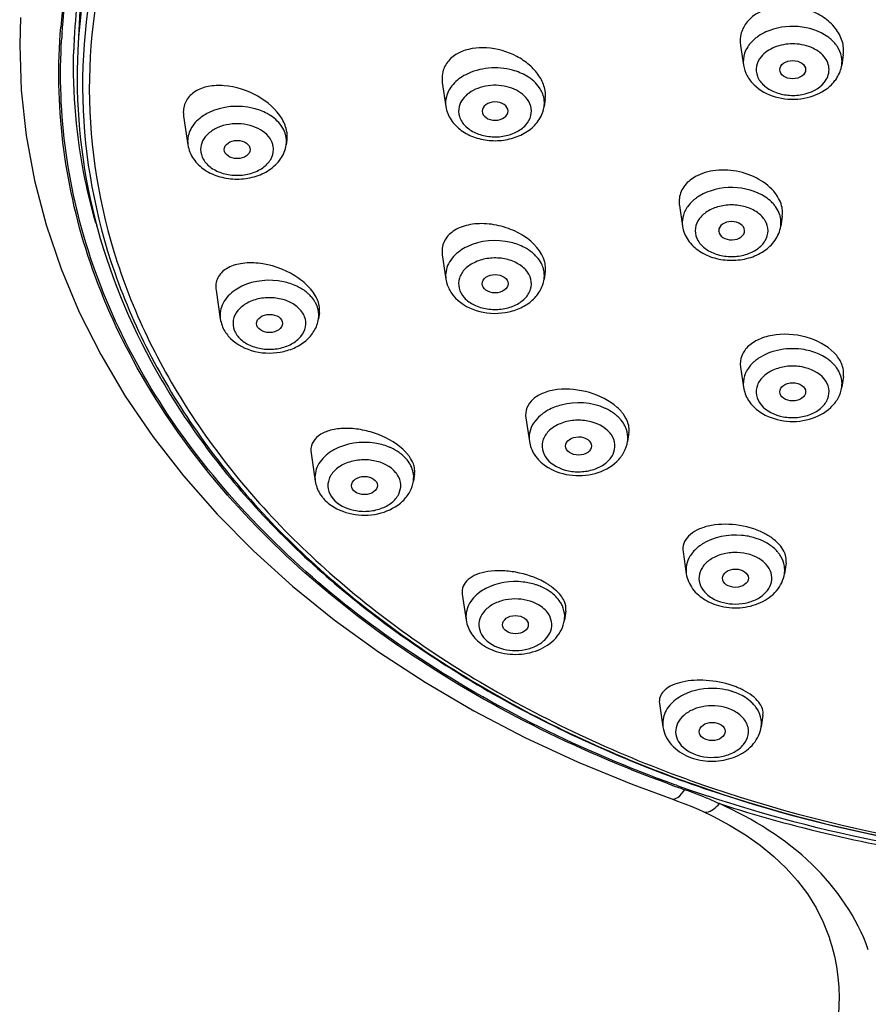
# Model space of a CAD drawing. Units: millimetres. Extents: x 0 to 420, y 0 to 297.
# Drawn here: x 156 to 164, y 271 to 281 of the extents above; entities that cross this region are included whole.
import ezdxf

# ---------------------------------------------------------------- set-up
doc = ezdxf.new("R2010")
doc.units = ezdxf.units.MM
doc.header["$LTSCALE"] = 23.1
doc.layers.get('0').update_dxf_attribs({"linetype": 'CONTINUOUS'})
doc.layers.add('02___PRT_ALL_AXES', color=7, linetype='CONTINUOUS')

msp = doc.modelspace()

# ---------------------------------------------------------------- linework, layer by layer
at = {"color": 7, "linetype": 'Continuous'}
for p, q in [((156.5612, 281.2519), (156.5254, 280.5281)), ((156.4911, 280.6372), (156.4912, 280.6386)), ((162.2751, 273.4694), (162.2594, 273.4751)), ((162.5315, 273.2174), (162.6261, 273.1723))]:
    msp.add_line(p, q, dxfattribs=at)
for points in [[(155.9745, 280.8422), (155.9674, 280.5777), (155.982, 280.1424), (156.0292, 279.7085), (156.109, 279.2772), (156.2209, 278.85), (156.3647, 278.4281), (156.5398, 278.0127), (156.7457, 277.6051), (156.9817, 277.2064), (157.2472, 276.8176), (157.5414, 276.4398), (157.8635, 276.0741), (158.2127, 275.7214), (158.588, 275.3826), (158.9884, 275.0587), (159.413, 274.7507), (159.8606, 274.4592), (160.3301, 274.1852), (160.8203, 273.9295), (161.3299, 273.6929), (161.8577, 273.476), (162.231, 273.3385)], [(162.231, 273.3385), (162.286, 273.3186), (162.3547, 273.2924)], [(162.3547, 273.2924), (162.4225, 273.265), (162.4894, 273.2363), (162.5315, 273.2174)], [(162.6261, 273.1723), (162.786, 273.0871), (162.9372, 272.9945), (163.0789, 272.8943), (163.2102, 272.7869), (163.3302, 272.673), (163.438, 272.5528), (163.5332, 272.4263), (163.6156, 272.2937), (163.6851, 272.1552), (163.7414, 272.0113), (163.7463, 271.9965)], [(163.7461, 271.997), (163.7676, 271.9267), (163.7924, 271.8293), (163.8117, 271.7307), (163.8256, 271.6311), (163.8341, 271.5307), (163.8371, 271.4295), (163.8363, 271.3673)], [(163.8363, 271.3673), (163.8035, 270.2448), (163.7675, 268.9539), (163.7323, 267.6381), (163.6979, 266.2986), (163.6643, 264.9367), (163.6313, 263.554), (163.5989, 262.1519), (163.5671, 260.7318), (163.5359, 259.2952), (163.5053, 257.8437), (163.4753, 256.3786), (163.4495, 255.0868)]]:
    msp.add_lwpolyline(points, dxfattribs=at)
for centre, radius, start, end in [((161.9386, 280.2674), 5.5976, 163.48044, 175.05797), ((161.7927, 280.2879), 5.433, 175.77125, 176.26659), ((163.3058, 280.3034), 0.4329, 123.99185, 126.9059), ((161.8372, 280.3742), 5.3525, 177.18348, 178.34229), ((163.224, 280.3881), 0.3147, 140.72896, 147.12224), ((163.2953, 280.3175), 0.4153, 126.9096, 129.2228), ((163.6267, 280.4197), 0.2387, 351.49986, 3.82575), ((163.4956, 280.4677), 0.3816, 314.52016, 320.72297), ((160.7667, 280.0216), 0.2401, 353.64196, 8.90407), ((160.766, 280.0218), 0.2408, 351.53051, 353.61137), ((160.6958, 280.0332), 0.3119, 339.66047, 345.97588), ((160.7021, 280.0315), 0.3054, 345.99202, 351.48989), ((158.2829, 279.6511), 0.2464, 7.74721, 15.24831), ((157.8188, 279.6526), 0.2381, 180.03085, 188.54325), ((158.2911, 279.6526), 0.2381, 351.45676, 359.96914), ((158.2916, 279.6523), 0.2376, 0.02444, 7.73333), ((162.7263, 278.7472), 0.4444, 121.4612, 126.78047), ((162.9591, 278.8312), 0.3311, 36.14231, 42.31988), ((162.6044, 278.8615), 0.2756, 150.42941, 157.41379), ((162.6254, 278.8496), 0.2998, 144.77833, 150.4383), ((162.1567, 280.4372), 5.6788, 196.02394, 196.38844), ((162.5688, 278.873), 0.2381, 180.03085, 188.54325), ((163.0411, 278.873), 0.2381, 351.45676, 359.96914), ((160.6645, 278.3025), 0.3609, 41.3221, 47.14933), ((160.7356, 278.3537), 0.2728, 21.41394, 27.25711), ((160.753, 278.3605), 0.2542, 14.05265, 21.4233), ((160.7639, 278.3634), 0.2429, 8.39964, 14.00683), ((160.7662, 278.3639), 0.2405, 351.57906, 8.35669), ((160.3629, 278.3739), 0.3054, 188.51013, 194.00797), ((160.3694, 278.3756), 0.3121, 194.0234, 200.3824), ((158.5012, 277.9242), 0.3562, 40.80106, 46.68866), ((158.5165, 277.9379), 0.3357, 40.19312, 40.74571), ((158.5875, 277.9795), 0.2529, 13.37879, 20.77391), ((158.2009, 277.9934), 0.3101, 188.56772, 200.78544), ((163.3068, 277.2083), 0.4347, 123.98225, 127.12944), ((163.478, 277.2124), 0.4299, 50.82903, 57.32186), ((163.5045, 277.245), 0.3878, 45.27027, 50.81494), ((163.2012, 277.309), 0.2877, 147.08258, 153.8662), ((163.5329, 277.2737), 0.3474, 39.29266, 45.27879), ((163.5582, 277.2945), 0.3147, 32.87776, 39.27103), ((163.627, 277.3261), 0.2384, 351.48544, 3.82765), ((161.264, 276.6681), 0.4595, 119.01754, 125.71094), ((161.3727, 276.6086), 0.527, 64.93673, 65.56033), ((163.2859, 277.3734), 0.3806, 219.26736, 224.87748), ((161.4477, 276.7253), 0.3878, 45.27027, 50.81494), ((161.4761, 276.7539), 0.3474, 39.29266, 45.27879), ((161.4567, 276.7032), 0.2333, 33.88101, 39.25889), ((161.5697, 276.8065), 0.2389, 351.47208, 356.12684), ((159.2086, 276.2858), 0.4622, 119.02962, 125.0269), ((159.3097, 276.2147), 0.5422, 65.57128, 68.55944), ((159.3908, 276.3452), 0.3878, 45.27027, 50.81494), ((159.4193, 276.3739), 0.3474, 39.29266, 45.27879), ((161.229, 276.8536), 0.3806, 219.26736, 224.87748), ((159.4017, 276.3246), 0.231, 32.18599, 39.27857), ((159.1722, 276.4736), 0.3806, 219.26736, 224.87748), ((162.8617, 275.2955), 0.5738, 68.53081, 72.81027), ((162.7611, 275.4127), 0.442, 122.29566, 126.4138), ((162.8711, 275.3196), 0.5479, 66.01657, 68.52066), ((162.8794, 275.3384), 0.5274, 64.0649, 66.01389), ((162.8863, 275.3526), 0.5116, 62.83384, 64.0615), ((162.8978, 275.3747), 0.4867, 59.34107, 62.85359), ((163.0151, 275.5096), 0.3065, 30.6965, 37.19429), ((163.0769, 275.5365), 0.2385, 351.48031, 1.25893), ((160.7496, 274.8524), 0.5702, 68.89194, 72.18398), ((160.7609, 274.8814), 0.539, 64.43581, 68.8976), ((160.781, 274.9228), 0.4929, 57.95743, 64.4773), ((160.8058, 274.9631), 0.4457, 54.75457, 57.90602), ((162.8025, 275.6707), 0.4906, 239.35777, 244.67474), ((160.9638, 275.0899), 0.2381, 351.49437, 1.92768), ((160.6738, 275.1986), 0.4608, 234.77056, 239.80536), ((162.6262, 273.7835), 0.6156, 74.57909, 76.2399), ((162.6298, 273.7965), 0.6021, 72.74315, 74.58034), ((162.633, 273.8069), 0.5912, 72.1188, 72.73966), ((162.6382, 273.8229), 0.5743, 69.37486, 72.12958), ((162.6465, 273.8451), 0.5507, 67.79668, 69.36742), ((162.7717, 274.0229), 0.3311, 36.14299, 42.32096), ((162.5891, 274.1305), 0.3882, 243.15828, 247.81411), ((162.5992, 274.2437), 0.54, 247.81015, 251.53223), ((162.6091, 274.2738), 0.5716, 251.54039, 256.70528), ((166.6668, 285.6932), 13.0018, 249.90003, 250.63386), ((166.7171, 285.8241), 13.129, 250.22469, 251.63361), ((161.0291, 269.6534), 4, 68.07772, 70.63688), ((161.0652, 269.7433), 3.9031, 66.32044, 68.07595), ((161.0949, 269.8114), 3.8288, 65.4205, 66.31785)]:
    msp.add_arc(centre, radius, start, end, dxfattribs=at)
for points, knots in [([(156.3745, 280.6885), (156.3968, 280.9896), (156.4605, 281.3908), (156.5663, 281.7804), (156.5956, 281.878)], [0, 0, 0, 0, 0.74777, 1, 1, 1, 1]), ([(156.6976, 281.8702), (156.6685, 281.769), (156.5643, 281.365), (156.5065, 280.9488), (156.4912, 280.6372)], [0, 0, 0, 0, 0.252315, 1, 1, 1, 1]), ([(156.7574, 281.8504), (156.7245, 281.7421), (156.6068, 281.3097), (156.542, 280.8627), (156.5254, 280.5281)], [0, 0, 0, 0, 0.252456, 1, 1, 1, 1]), ([(156.8271, 281.829), (156.6575, 281.2932), (156.4787, 280.1609), (156.7684, 278.4442), (157.5919, 276.8331), (158.889, 275.4097), (160.5872, 274.2335), (163.3185, 273.0406), (165.6292, 272.6883), (167.18, 272.6883)], [0, 0, 0, 0, 0.105741, 0.211565, 0.322368, 0.441546, 0.570379, 0.708178, 1, 1, 1, 1]), ([(156.8947, 281.8067), (156.7246, 281.274), (156.5441, 280.1479), (156.8289, 278.4396), (157.6456, 276.836), (158.9341, 275.4191), (160.6223, 274.248), (163.3387, 273.0603), (165.6373, 272.7095), (167.18, 272.7095)], [0, 0, 0, 0, 0.105773, 0.211596, 0.322377, 0.441531, 0.57035, 0.708148, 1, 1, 1, 1]), ([(162.1986, 273.4833), (161.3103, 273.8084), (159.6716, 274.6174), (157.7039, 276.3538), (156.4923, 278.4598), (156.2994, 280.0157), (156.3619, 280.7496)], [0, 0, 0, 0, 0.284504, 0.543529, 0.778455, 1, 1, 1, 1]), ([(163.7286, 280.6552), (163.6469, 280.7138), (163.4407, 280.7772), (163.2296, 280.7449), (163.1347, 280.7018)], [0, 0, 0, 0, 0.490826, 1, 1, 1, 1]), ([(163.8225, 280.5589), (163.8167, 280.568), (163.7903, 280.6045), (163.7565, 280.6353), (163.7286, 280.6552)], [0, 0, 0, 0, 0.23919, 1, 1, 1, 1]), ([(162.2594, 273.4751), (161.376, 273.794), (159.7442, 274.589), (157.775, 276.2971), (156.5442, 278.3719), (156.3237, 279.9124), (156.3713, 280.6417)], [0, 0, 0, 0, 0.284366, 0.543575, 0.778718, 1, 1, 1, 1]), ([(163.6944, 280.4639), (163.6614, 280.5045), (163.5633, 280.5685), (163.3914, 280.5982), (163.2194, 280.5687), (163.1211, 280.5048), (163.088, 280.4642)], [0, 0, 0, 0, 0.234091, 0.499919, 0.765783, 1, 1, 1, 1]), ([(156.6986, 278.8697), (156.6596, 279.0053), (156.5253, 279.548), (156.4748, 280.1115), (156.4869, 280.529)], [0, 0, 0, 0, 0.252565, 1, 1, 1, 1]), ([(156.5254, 280.5281), (156.5003, 280.0193), (156.5986, 278.9733), (157.1856, 277.4773), (158.1754, 276.1088), (159.5186, 274.9192), (161.1593, 273.9478), (163.6906, 272.9749), (165.7795, 272.6866), (167.18, 272.6866)], [0, 0, 0, 0, 0.104268, 0.211659, 0.325232, 0.446718, 0.57641, 0.713351, 1, 1, 1, 1]), ([(163.8648, 280.4356), (163.8641, 280.4463), (163.8582, 280.4897), (163.8404, 280.5312), (163.8225, 280.5589)], [0, 0, 0, 0, 0.244273, 1, 1, 1, 1]), ([(160.8374, 280.2784), (160.7953, 280.3034), (160.6091, 280.3789), (160.3851, 280.3613), (160.2513, 280.2916)], [0, 0, 0, 0, 0.244993, 1, 1, 1, 1]), ([(162.9195, 280.3844), (162.9248, 280.3487), (162.949, 280.278), (163.0427, 280.1573), (163.225, 280.0618), (163.4695, 280.0451), (163.6295, 280.0985), (163.6964, 280.1421)], [0, 0, 0, 0, 0.115315, 0.233176, 0.481375, 0.744578, 1, 1, 1, 1]), ([(163.088, 280.4642), (163.0667, 280.438), (163.0347, 280.3762), (163.0454, 280.27), (163.1124, 280.1805), (163.2175, 280.1185), (163.3464, 280.0891), (163.5168, 280.096), (163.6432, 280.1543), (163.6942, 280.2168)], [0, 0, 0, 0, 0.108397, 0.211796, 0.324629, 0.453731, 0.595847, 0.741628, 1, 1, 1, 1]), ([(163.6942, 280.2168), (163.722, 280.2509), (163.76, 280.3403), (163.7222, 280.4297), (163.6944, 280.4639)], [0, 0, 0, 0, 0.500108, 1, 1, 1, 1]), ([(163.791, 280.2261), (163.8004, 280.2376), (163.8346, 280.2849), (163.8563, 280.3414), (163.8627, 280.3844)], [0, 0, 0, 0, 0.254252, 1, 1, 1, 1]), ([(160.2513, 280.2916), (160.206, 280.268), (160.1262, 280.2105), (160.0763, 280.1234), (160.0655, 280.0798)], [0, 0, 0, 0, 0.532256, 1, 1, 1, 1]), ([(160.9854, 280.1212), (160.9786, 280.1367), (160.943, 280.2005), (160.8853, 280.25), (160.8374, 280.2784)], [0, 0, 0, 0, 0.233485, 1, 1, 1, 1]), ([(160.8297, 280.0731), (160.7891, 280.1192), (160.6683, 280.1859), (160.4999, 280.1974), (160.3678, 280.1648), (160.261, 280.1107), (160.2009, 280.0377), (160.1879, 279.9854)], [0, 0, 0, 0, 0.245551, 0.521666, 0.657745, 0.784597, 1, 1, 1, 1]), ([(158.3449, 279.9178), (158.3034, 279.9405), (158.1226, 280.0085), (157.9093, 279.9908), (157.7799, 279.9256)], [0, 0, 0, 0, 0.246, 1, 1, 1, 1]), ([(160.8771, 279.8995), (160.8844, 279.9286), (160.8836, 279.9937), (160.8507, 280.0492), (160.8297, 280.0731)], [0, 0, 0, 0, 0.484404, 1, 1, 1, 1]), ([(158.4953, 279.7771), (158.4873, 279.7912), (158.4481, 279.8485), (158.3914, 279.8924), (158.3449, 279.9178)], [0, 0, 0, 0, 0.234096, 1, 1, 1, 1]), ([(160.0609, 279.9863), (160.0676, 279.9411), (160.1033, 279.8515), (160.2066, 279.7484), (160.3424, 279.6814), (160.496, 279.6528), (160.6529, 279.6633), (160.7987, 279.7128), (160.919, 279.7994), (160.9722, 279.8814), (160.9883, 279.9248)], [0, 0, 0, 0, 0.116204, 0.236545, 0.363373, 0.495787, 0.629432, 0.759191, 0.882361, 1, 1, 1, 1]), ([(160.1879, 279.9854), (160.1801, 279.9542), (160.1826, 279.8831), (160.2442, 279.7912), (160.3459, 279.7259), (160.4725, 279.6924), (160.6073, 279.6944), (160.7319, 279.7317), (160.83, 279.7999), (160.8689, 279.8662), (160.8771, 279.8995)], [0, 0, 0, 0, 0.102827, 0.213636, 0.340448, 0.480968, 0.626327, 0.765685, 0.890654, 1, 1, 1, 1]), ([(157.7272, 279.8948), (157.6845, 279.8659), (157.6113, 279.7966), (157.5807, 279.6982), (157.5807, 279.6524)], [0, 0, 0, 0, 0.530094, 1, 1, 1, 1]), ([(158.3717, 279.6786), (158.3347, 279.7342), (158.2032, 279.8171), (158.0161, 279.8296), (157.8708, 279.7892), (157.7812, 279.7348), (157.7202, 279.661), (157.705, 279.6014), (157.705, 279.5733)], [0, 0, 0, 0, 0.242662, 0.522667, 0.659976, 0.785803, 0.897811, 1, 1, 1, 1]), ([(157.5833, 279.6172), (157.5905, 279.5694), (157.6298, 279.4745), (157.7432, 279.3686), (157.8907, 279.3037), (158.055, 279.2818), (158.2193, 279.3037), (158.3668, 279.3686), (158.4802, 279.4745), (158.5195, 279.5694), (158.5266, 279.6172)], [0, 0, 0, 0, 0.116727, 0.238074, 0.366401, 0.500042, 0.633674, 0.761976, 0.883282, 1, 1, 1, 1]), ([(158.4049, 279.5733), (158.4049, 279.5823), (158.402, 279.6194), (158.3872, 279.6552), (158.3717, 279.6786)], [0, 0, 0, 0, 0.243931, 1, 1, 1, 1]), ([(157.705, 279.5733), (157.705, 279.5405), (157.7263, 279.4701), (157.8079, 279.3894), (157.9225, 279.3376), (158.055, 279.3197), (158.1875, 279.3376), (158.3021, 279.3894), (158.3836, 279.4701), (158.4049, 279.5405), (158.4049, 279.5733)], [0, 0, 0, 0, 0.104741, 0.222325, 0.356014, 0.5, 0.643986, 0.777675, 0.89526, 1, 1, 1, 1]), ([(163.1316, 279.116), (163.0406, 279.1772), (162.8151, 279.2356), (162.5887, 279.1841), (162.4944, 279.1263)], [0, 0, 0, 0, 0.497948, 1, 1, 1, 1]), ([(162.4602, 279.1032), (162.4524, 279.0972), (162.4228, 279.0735), (162.3967, 279.0454), (162.3805, 279.0225)], [0, 0, 0, 0, 0.260215, 1, 1, 1, 1]), ([(163.2039, 279.0542), (163.1988, 279.0599), (163.1766, 279.0826), (163.1516, 279.1026), (163.1316, 279.116)], [0, 0, 0, 0, 0.242387, 1, 1, 1, 1]), ([(163.1549, 278.7937), (163.1549, 278.8265), (163.1336, 278.8969), (163.0521, 278.9776), (162.9375, 279.0294), (162.805, 279.0473), (162.6725, 279.0294), (162.5579, 278.9776), (162.4763, 278.8969), (162.455, 278.8265), (162.455, 278.7937)], [0, 0, 0, 0, 0.104741, 0.222325, 0.356014, 0.5, 0.643986, 0.777675, 0.89526, 1, 1, 1, 1]), ([(163.2706, 278.9363), (163.2685, 278.9442), (163.2581, 278.9762), (163.2415, 279.006), (163.2265, 279.0265)], [0, 0, 0, 0, 0.243669, 1, 1, 1, 1]), ([(162.3333, 278.8376), (162.3405, 278.7898), (162.3798, 278.6949), (162.4932, 278.589), (162.6407, 278.5241), (162.805, 278.5023), (162.9693, 278.5241), (163.1168, 278.5891), (163.2302, 278.6949), (163.2695, 278.7898), (163.2766, 278.8376)], [0, 0, 0, 0, 0.116727, 0.238074, 0.366401, 0.500042, 0.633674, 0.761976, 0.883282, 1, 1, 1, 1]), ([(162.455, 278.7937), (162.455, 278.7609), (162.4763, 278.6905), (162.5579, 278.6098), (162.6725, 278.558), (162.805, 278.5401), (162.9375, 278.558), (163.0521, 278.6098), (163.1336, 278.6905), (163.1549, 278.7609), (163.1549, 278.7937)], [0, 0, 0, 0, 0.104741, 0.222325, 0.356014, 0.5, 0.643986, 0.777675, 0.89526, 1, 1, 1, 1]), ([(160.8164, 278.6326), (160.7755, 278.6542), (160.5983, 278.719), (160.3909, 278.7022), (160.2636, 278.6402)], [0, 0, 0, 0, 0.246158, 1, 1, 1, 1]), ([(160.1973, 278.6012), (160.1516, 278.5689), (160.074, 278.4898), (160.0536, 278.3779), (160.0609, 278.3287)], [0, 0, 0, 0, 0.529511, 1, 1, 1, 1]), ([(160.9099, 278.567), (160.9032, 278.5733), (160.8743, 278.5983), (160.8419, 278.6191), (160.8164, 278.6326)], [0, 0, 0, 0, 0.241504, 1, 1, 1, 1]), ([(160.8771, 278.3278), (160.8689, 278.361), (160.83, 278.4273), (160.7319, 278.4955), (160.6073, 278.5328), (160.4725, 278.5348), (160.3459, 278.5014), (160.2442, 278.4361), (160.1826, 278.3441), (160.1801, 278.2731), (160.1879, 278.2418)], [0, 0, 0, 0, 0.109346, 0.234315, 0.373673, 0.519032, 0.659552, 0.786364, 0.897173, 1, 1, 1, 1]), ([(158.6279, 278.2619), (158.5878, 278.2808), (158.417, 278.3363), (158.2215, 278.3183), (158.1001, 278.2602)], [0, 0, 0, 0, 0.247749, 1, 1, 1, 1]), ([(160.1317, 278.1715), (160.1867, 278.1037), (160.352, 278.0043), (160.5866, 277.9906), (160.7656, 278.0413), (160.8815, 278.1101), (160.9681, 278.2073), (160.9981, 278.288), (161.0042, 278.3287)], [0, 0, 0, 0, 0.245913, 0.509669, 0.640155, 0.764944, 0.884148, 1, 1, 1, 1]), ([(160.1879, 278.2418), (160.1962, 278.2086), (160.235, 278.1423), (160.3331, 278.0741), (160.4577, 278.0368), (160.5925, 278.0348), (160.7191, 278.0682), (160.8208, 278.1335), (160.8825, 278.2255), (160.8849, 278.2965), (160.8771, 278.3278)], [0, 0, 0, 0, 0.109346, 0.234315, 0.373673, 0.519032, 0.659552, 0.786364, 0.897173, 1, 1, 1, 1]), ([(158.0362, 278.2235), (157.989, 278.1912), (157.9085, 278.1116), (157.8868, 277.9973), (157.8943, 277.9472)], [0, 0, 0, 0, 0.530492, 1, 1, 1, 1]), ([(158.7456, 278.1834), (158.7373, 278.1912), (158.7015, 278.2221), (158.6605, 278.2467), (158.6279, 278.2619)], [0, 0, 0, 0, 0.239841, 1, 1, 1, 1]), ([(158.7039, 277.9673), (158.6914, 278.0002), (158.6446, 278.0635), (158.5394, 278.1252), (158.411, 278.1549), (158.2764, 278.1489), (158.154, 278.1079), (158.0598, 278.0363), (158.0096, 277.9393), (158.0164, 277.8694), (158.0279, 277.8392)], [0, 0, 0, 0, 0.112409, 0.241005, 0.382578, 0.527799, 0.665882, 0.789012, 0.896978, 1, 1, 1, 1]), ([(157.9713, 277.7826), (158.0276, 277.7166), (158.193, 277.6211), (158.4258, 277.6098), (158.6025, 277.6614), (158.7168, 277.7303), (158.802, 277.8269), (158.8315, 277.9069), (158.8375, 277.9472)], [0, 0, 0, 0, 0.246597, 0.510357, 0.640599, 0.765158, 0.884218, 1, 1, 1, 1]), ([(158.0279, 277.8392), (158.0403, 277.8063), (158.0872, 277.7431), (158.1924, 277.6814), (158.3208, 277.6517), (158.4553, 277.6577), (158.5778, 277.6986), (158.6719, 277.7703), (158.7222, 277.8673), (158.7153, 277.9372), (158.7039, 277.9673)], [0, 0, 0, 0, 0.112409, 0.241005, 0.382578, 0.527799, 0.665882, 0.789012, 0.896978, 1, 1, 1, 1]), ([(163.6475, 277.6082), (163.6017, 277.629), (163.4102, 277.6859), (163.1873, 277.6521), (163.0638, 277.5688)], [0, 0, 0, 0, 0.252632, 1, 1, 1, 1]), ([(163.0444, 277.5549), (163.0358, 277.5484), (163.004, 277.5223), (162.9762, 277.4909), (162.9597, 277.4654)], [0, 0, 0, 0, 0.261219, 1, 1, 1, 1]), ([(163.6942, 277.3706), (163.6432, 277.433), (163.5168, 277.4914), (163.3464, 277.4983), (163.2175, 277.4689), (163.1124, 277.4069), (163.0454, 277.3174), (163.0347, 277.2112), (163.0667, 277.1494), (163.088, 277.1232)], [0, 0, 0, 0, 0.258372, 0.404153, 0.546269, 0.67537, 0.788204, 0.891603, 1, 1, 1, 1]), ([(163.8648, 277.342), (163.8641, 277.3527), (163.8583, 277.3961), (163.8404, 277.4376), (163.8225, 277.4654)], [0, 0, 0, 0, 0.24414, 1, 1, 1, 1]), ([(162.9429, 277.4357), (162.9373, 277.4243), (162.9186, 277.3786), (162.914, 277.3271), (162.9195, 277.2908)], [0, 0, 0, 0, 0.257345, 1, 1, 1, 1]), ([(163.088, 277.1232), (163.139, 277.0608), (163.2655, 277.0024), (163.4359, 276.9955), (163.5647, 277.0249), (163.6698, 277.0869), (163.7368, 277.1764), (163.7475, 277.2826), (163.7156, 277.3444), (163.6942, 277.3706)], [0, 0, 0, 0, 0.258372, 0.404153, 0.546269, 0.67537, 0.788204, 0.891603, 1, 1, 1, 1]), ([(162.9195, 277.2908), (162.9259, 277.2478), (162.9477, 277.1913), (162.9818, 277.144), (162.9912, 277.1325)], [0, 0, 0, 0, 0.745748, 1, 1, 1, 1]), ([(163.0756, 277.0554), (163.142, 277.0095), (163.3031, 276.9523), (163.551, 276.9661), (163.7368, 277.0612), (163.8327, 277.183), (163.8573, 277.2547), (163.8627, 277.2908)], [0, 0, 0, 0, 0.254658, 0.51806, 0.766675, 0.884664, 1, 1, 1, 1]), ([(161.5907, 277.0884), (161.4622, 277.1468), (161.2561, 277.1601), (161.0811, 277.0921), (161.0411, 277.0699)], [0, 0, 0, 0, 0.755359, 1, 1, 1, 1]), ([(161.6927, 277.0259), (161.6856, 277.0317), (161.6553, 277.0548), (161.622, 277.0738), (161.5959, 277.086)], [0, 0, 0, 0, 0.242207, 1, 1, 1, 1]), ([(160.9958, 277.0412), (160.9863, 277.0343), (160.9512, 277.0069), (160.9207, 276.9732), (160.9029, 276.9456)], [0, 0, 0, 0, 0.262109, 1, 1, 1, 1]), ([(161.6374, 276.8509), (161.5864, 276.9133), (161.4599, 276.9716), (161.2895, 276.9786), (161.1607, 276.9491), (161.0556, 276.8871), (160.9886, 276.7976), (160.9779, 276.6914), (161.0098, 276.6296), (161.0312, 276.6034)], [0, 0, 0, 0, 0.258372, 0.404153, 0.546269, 0.67537, 0.788204, 0.891603, 1, 1, 1, 1]), ([(160.9029, 276.9456), (160.8861, 276.9196), (160.8608, 276.8628), (160.8583, 276.8005), (160.8627, 276.771)], [0, 0, 0, 0, 0.51009, 1, 1, 1, 1]), ([(161.808, 276.7903), (161.8102, 276.8222), (161.804, 276.8663), (161.7873, 276.906), (161.7825, 276.916)], [0, 0, 0, 0, 0.742828, 1, 1, 1, 1]), ([(161.0312, 276.6034), (161.0808, 276.5427), (161.2028, 276.4848), (161.3687, 276.4752), (161.4956, 276.5009), (161.6013, 276.558), (161.6725, 276.6417), (161.693, 276.7436), (161.6684, 276.8064), (161.6504, 276.8333)], [0, 0, 0, 0, 0.257151, 0.402394, 0.544884, 0.675455, 0.790108, 0.893878, 1, 1, 1, 1]), ([(159.5079, 276.7194), (159.4662, 276.7358), (159.2939, 276.781), (159.1005, 276.7545), (158.9843, 276.6899)], [0, 0, 0, 0, 0.251786, 1, 1, 1, 1]), ([(159.6359, 276.6459), (159.6284, 276.652), (159.5966, 276.6761), (159.5615, 276.6958), (159.5339, 276.7084)], [0, 0, 0, 0, 0.241885, 1, 1, 1, 1]), ([(160.8627, 276.771), (160.8691, 276.728), (160.8908, 276.6715), (160.925, 276.6242), (160.9344, 276.6127)], [0, 0, 0, 0, 0.745748, 1, 1, 1, 1]), ([(161.0188, 276.5356), (161.0852, 276.4897), (161.2463, 276.4325), (161.4942, 276.4463), (161.68, 276.5414), (161.7759, 276.6632), (161.8005, 276.7349), (161.8059, 276.771)], [0, 0, 0, 0, 0.254658, 0.51806, 0.766675, 0.884664, 1, 1, 1, 1]), ([(158.9433, 276.6642), (158.8973, 276.6319), (158.8192, 276.5527), (158.7985, 276.4404), (158.8058, 276.391)], [0, 0, 0, 0, 0.529799, 1, 1, 1, 1]), ([(159.5805, 276.4708), (159.5296, 276.5333), (159.4031, 276.5916), (159.2327, 276.5985), (159.1039, 276.5691), (158.9988, 276.5071), (158.9318, 276.4176), (158.9211, 276.3114), (158.953, 276.2496), (158.9744, 276.2234)], [0, 0, 0, 0, 0.258372, 0.404153, 0.546269, 0.67537, 0.788204, 0.891603, 1, 1, 1, 1]), ([(158.9744, 276.2234), (159.0236, 276.1632), (159.1441, 276.1055), (159.3087, 276.095), (159.4349, 276.1196), (159.5408, 276.1753), (159.6131, 276.2572), (159.6365, 276.3575), (159.6142, 276.4206), (159.5972, 276.4476)], [0, 0, 0, 0, 0.256733, 0.401777, 0.544346, 0.675341, 0.790565, 0.894521, 1, 1, 1, 1]), ([(158.8058, 276.391), (158.8123, 276.348), (158.834, 276.2915), (158.8682, 276.2442), (158.8776, 276.2327)], [0, 0, 0, 0, 0.745748, 1, 1, 1, 1]), ([(158.962, 276.1556), (159.0284, 276.1097), (159.1895, 276.0525), (159.4374, 276.0663), (159.6232, 276.1614), (159.719, 276.2832), (159.7437, 276.3549), (159.7491, 276.391)], [0, 0, 0, 0, 0.254658, 0.51806, 0.766675, 0.884664, 1, 1, 1, 1]), ([(163.0313, 275.8437), (162.9891, 275.8568), (162.8195, 275.8895), (162.6334, 275.855), (162.5249, 275.7864)], [0, 0, 0, 0, 0.256018, 1, 1, 1, 1]), ([(162.4987, 275.7685), (162.489, 275.7613), (162.4534, 275.7326), (162.4227, 275.6974), (162.4052, 275.6685)], [0, 0, 0, 0, 0.262539, 1, 1, 1, 1]), ([(163.2592, 275.6948), (163.252, 275.7044), (163.2194, 275.7427), (163.1789, 275.7738), (163.146, 275.7934)], [0, 0, 0, 0, 0.238305, 1, 1, 1, 1]), ([(162.4052, 275.6685), (162.3899, 275.6433), (162.3672, 275.5887), (162.3653, 275.5293), (162.3695, 275.5012)], [0, 0, 0, 0, 0.508963, 1, 1, 1, 1]), ([(163.0661, 275.6469), (162.9961, 275.6884), (162.8673, 275.716), (162.7057, 275.6913), (162.5983, 275.643), (162.52, 275.5694), (162.4836, 275.4761), (162.5004, 275.3787), (162.541, 275.327), (162.5656, 275.3048)], [0, 0, 0, 0, 0.278956, 0.423013, 0.557216, 0.676399, 0.782649, 0.886388, 1, 1, 1, 1]), ([(163.1374, 275.589), (163.1325, 275.5946), (163.1111, 275.6166), (163.0861, 275.635), (163.0661, 275.6469)], [0, 0, 0, 0, 0.240676, 1, 1, 1, 1]), ([(163.3154, 275.5418), (163.3151, 275.5524), (163.3112, 275.5958), (163.2953, 275.6378), (163.2786, 275.666)], [0, 0, 0, 0, 0.245274, 1, 1, 1, 1]), ([(162.6162, 275.2678), (162.6837, 275.2277), (162.8074, 275.1999), (162.9642, 275.2204), (163.0705, 275.2638), (163.151, 275.3313), (163.1947, 275.4181), (163.1904, 275.5125), (163.158, 275.5659), (163.1374, 275.589)], [0, 0, 0, 0, 0.278133, 0.422366, 0.557889, 0.679276, 0.78721, 0.890132, 1, 1, 1, 1]), ([(162.3695, 275.5012), (162.3772, 275.4497), (162.4219, 275.3474), (162.5056, 275.2764), (162.5524, 275.2486)], [0, 0, 0, 0, 0.488897, 1, 1, 1, 1]), ([(162.6797, 275.1949), (162.7461, 275.1765), (162.8854, 275.1634), (163.084, 275.2109), (163.2461, 275.3236), (163.3039, 275.4418), (163.3128, 275.5012)], [0, 0, 0, 0, 0.264394, 0.524999, 0.769262, 1, 1, 1, 1]), ([(160.924, 275.3952), (160.8848, 275.4078), (160.7252, 275.4415), (160.5509, 275.4153), (160.4434, 275.3584)], [0, 0, 0, 0, 0.253196, 1, 1, 1, 1]), ([(160.387, 275.3233), (160.3428, 275.291), (160.2681, 275.2124), (160.2488, 275.103), (160.256, 275.0547)], [0, 0, 0, 0, 0.528638, 1, 1, 1, 1]), ([(161.1794, 275.192), (161.1735, 275.2049), (161.1446, 275.2575), (161.1003, 275.3007), (161.063, 275.3271)], [0, 0, 0, 0, 0.236177, 1, 1, 1, 1]), ([(160.9751, 275.1858), (160.912, 275.2303), (160.7908, 275.2652), (160.6334, 275.2542), (160.5224, 275.2175), (160.4347, 275.1555), (160.3807, 275.0728), (160.3726, 274.9786), (160.3985, 274.9223), (160.4163, 274.8978)], [0, 0, 0, 0, 0.272735, 0.417409, 0.555318, 0.680022, 0.790432, 0.893146, 1, 1, 1, 1]), ([(161.039, 275.1238), (161.0348, 275.1295), (161.0162, 275.1528), (160.9935, 275.1727), (160.9751, 275.1858)], [0, 0, 0, 0, 0.240613, 1, 1, 1, 1]), ([(160.4802, 274.8358), (160.5432, 274.7912), (160.6644, 274.7564), (160.8219, 274.7673), (160.9328, 274.8041), (161.0206, 274.8661), (161.0745, 274.9488), (161.0826, 275.043), (161.0567, 275.0993), (161.039, 275.1238)], [0, 0, 0, 0, 0.272735, 0.417409, 0.555318, 0.680022, 0.790432, 0.893146, 1, 1, 1, 1]), ([(160.256, 275.0547), (160.2628, 275.0088), (160.2994, 274.9177), (160.3687, 274.8499), (160.408, 274.8221)], [0, 0, 0, 0, 0.491033, 1, 1, 1, 1]), ([(160.517, 274.7646), (160.585, 274.7386), (160.7323, 274.7139), (160.9464, 274.753), (161.1251, 274.8659), (161.1898, 274.9914), (161.1993, 275.0547)], [0, 0, 0, 0, 0.262248, 0.524084, 0.769528, 1, 1, 1, 1]), ([(160.4163, 274.8978), (160.4205, 274.892), (160.4391, 274.8688), (160.4617, 274.8489), (160.4802, 274.8358)], [0, 0, 0, 0, 0.240613, 1, 1, 1, 1]), ([(162.7726, 274.3814), (162.7365, 274.3903), (162.5924, 274.4123), (162.4394, 274.3866), (162.3424, 274.3377)], [0, 0, 0, 0, 0.254755, 1, 1, 1, 1]), ([(163.0164, 274.2458), (163.0061, 274.2573), (162.9589, 274.3027), (162.9008, 274.3361), (162.8546, 274.355)], [0, 0, 0, 0, 0.236046, 1, 1, 1, 1]), ([(162.2699, 274.2927), (162.2276, 274.2605), (162.1566, 274.1827), (162.1388, 274.0764), (162.1458, 274.0293)], [0, 0, 0, 0, 0.52739, 1, 1, 1, 1]), ([(162.7924, 274.1997), (162.7181, 274.23), (162.5919, 274.2437), (162.4395, 274.2042), (162.3445, 274.1484), (162.2806, 274.0706), (162.2597, 273.9777), (162.2883, 273.8865), (162.3322, 273.8395), (162.3581, 273.8193)], [0, 0, 0, 0, 0.286146, 0.427911, 0.557639, 0.672533, 0.777179, 0.882827, 1, 1, 1, 1]), ([(162.4425, 273.7711), (162.5248, 273.7375), (162.6659, 273.7259), (162.8292, 273.7807), (162.9235, 273.8524), (162.9738, 273.9495), (162.9631, 274.0559), (162.8962, 274.1454), (162.8297, 274.1845), (162.7924, 274.1997)], [0, 0, 0, 0, 0.284747, 0.423231, 0.546714, 0.654998, 0.758311, 0.871016, 1, 1, 1, 1]), ([(163.0891, 274.0293), (163.0939, 274.0613), (163.0899, 274.1299), (163.0591, 274.1907), (163.039, 274.2182)], [0, 0, 0, 0, 0.487674, 1, 1, 1, 1]), ([(162.1458, 274.0293), (162.1552, 273.9666), (162.2185, 273.8423), (162.3328, 273.7692), (162.3952, 273.7437)], [0, 0, 0, 0, 0.484514, 1, 1, 1, 1]), ([(162.4777, 273.7175), (162.543, 273.702), (162.6786, 273.6934), (162.8703, 273.7442), (163.0255, 273.8565), (163.0805, 273.9714), (163.0891, 274.0293)], [0, 0, 0, 0, 0.265195, 0.525231, 0.769053, 1, 1, 1, 1]), ([(162.231, 273.3385), (162.2493, 273.3321), (162.3059, 273.3582), (162.3361, 273.3997), (162.3553, 273.4271)], [0, 0, 0, 0, 0.366705, 1, 1, 1, 1]), ([(162.5315, 273.2174), (162.5413, 273.2129), (162.6043, 273.2067), (162.6542, 273.2569), (162.6875, 273.2933)], [0, 0, 0, 0, 0.179705, 1, 1, 1, 1]), ([(167.18, 272.6382), (166.7846, 272.6382), (165.2296, 272.6984), (163.6816, 272.9982), (162.5802, 273.364)], [0, 0, 0, 0, 0.254105, 1, 1, 1, 1]), ([(164.118, 271.8896), (164.0094, 272.1986), (163.6053, 272.7852), (163.0107, 273.1473), (162.6875, 273.2933)], [0, 0, 0, 0, 0.480107, 1, 1, 1, 1]), ([(162.6875, 273.2933), (163.4027, 273.0636), (166.3506, 272.3804), (169.5111, 272.5993), (171.6724, 273.2933)], [0, 0, 0, 0, 0.248641, 1, 1, 1, 1])]:
    msp.add_open_spline(points, degree=3, knots=knots, dxfattribs=at)
for points in [[(163.1347, 280.7018), (163.1101, 280.6906), (163.0862, 280.6775), (163.0638, 280.6623)], [(163.0327, 280.6392), (163.0137, 280.6237), (162.9959, 280.6063), (162.9804, 280.5873)], [(162.9302, 280.4987), (162.9178, 280.4625), (162.9138, 280.4222), (162.9195, 280.3844)], [(162.9597, 280.5589), (162.9476, 280.5402), (162.9375, 280.5199), (162.9302, 280.4987)], [(163.6964, 280.1421), (163.7203, 280.1577), (163.7428, 280.1756), (163.7632, 280.1956)], [(161.0039, 280.0588), (161.0005, 280.0802), (160.9941, 280.1013), (160.9854, 280.1212)], [(160.0655, 280.0798), (160.0579, 280.0495), (160.0563, 280.0172), (160.0609, 279.9863)], [(157.7799, 279.9256), (157.7617, 279.9165), (157.744, 279.9062), (157.7272, 279.8948)], [(158.5206, 279.7159), (158.5148, 279.7372), (158.5061, 279.7579), (158.4953, 279.7771)], [(162.3499, 278.9673), (162.3376, 278.9376), (162.3307, 278.905), (162.3307, 278.8728)], [(163.2792, 278.8728), (163.2792, 278.8942), (163.2762, 278.9157), (163.2706, 278.9363)], [(160.2636, 278.6402), (160.2405, 278.629), (160.2183, 278.616), (160.1973, 278.6012)], [(160.9782, 278.4787), (160.9667, 278.501), (160.9521, 278.5219), (160.9355, 278.5408)], [(158.1001, 278.2602), (158.0779, 278.2496), (158.0565, 278.2374), (158.0362, 278.2235)], [(160.0768, 278.2669), (160.0896, 278.2325), (160.1086, 278.2), (160.1317, 278.1715)], [(158.8069, 278.1058), (158.7972, 278.1231), (158.7857, 278.1394), (158.773, 278.1545)], [(158.824, 278.0692), (158.8192, 278.0818), (158.8135, 278.0941), (158.8069, 278.1058)], [(158.8375, 277.9472), (158.842, 277.9772), (158.8406, 278.0086), (158.8336, 278.0381)], [(157.911, 277.8833), (157.9248, 277.8467), (157.9459, 277.8124), (157.9713, 277.7826)], [(163.7101, 277.5742), (163.6901, 277.5871), (163.6691, 277.5984), (163.6475, 277.6082)], [(163.0162, 277.1049), (163.0344, 277.0866), (163.0544, 277.07), (163.0756, 277.0554)], [(161.7825, 276.916), (161.7723, 276.9366), (161.7596, 276.9561), (161.745, 276.974)], [(159.7256, 276.5359), (159.7155, 276.5566), (159.7028, 276.5761), (159.6882, 276.5939)], [(159.7469, 276.474), (159.7426, 276.4954), (159.7353, 276.5163), (159.7256, 276.5359)], [(160.9594, 276.5851), (160.9775, 276.5668), (160.9976, 276.5502), (161.0188, 276.5356)], [(159.7491, 276.391), (159.7532, 276.4184), (159.7524, 276.4469), (159.7469, 276.474)], [(158.9026, 276.2051), (158.9207, 276.1868), (158.9408, 276.1702), (158.962, 276.1556)], [(160.4434, 275.3584), (160.4238, 275.348), (160.4049, 275.3363), (160.387, 275.3233)], [(162.5656, 275.3048), (162.5811, 275.2908), (162.5982, 275.2784), (162.6162, 275.2678)], [(161.2017, 275.0979), (161.2006, 275.1301), (161.1926, 275.1627), (161.1794, 275.192)], [(162.5926, 275.2273), (162.6206, 275.214), (162.6499, 275.2032), (162.6797, 275.1949)], [(160.4421, 274.8003), (160.466, 274.7863), (160.4912, 274.7744), (160.517, 274.7646)], [(162.3424, 274.3377), (162.317, 274.3249), (162.2925, 274.3099), (162.2699, 274.2927)], [(162.3581, 273.8193), (162.3754, 273.8058), (162.3942, 273.7941), (162.4138, 273.7842)]]:
    msp.add_open_spline(points, degree=3, dxfattribs=at)
at = {"layer": '02___PRT_ALL_AXES', "color": 7, "linetype": 'Continuous'}
for p, q in [((162.8913, 280.5727), (162.9195, 280.3844)), ((163.8776, 280.4836), (163.8627, 280.3844)), ((160.0266, 280.2157), (160.0609, 279.9863)), ((161.0146, 280.0562), (161.0042, 279.9863)), ((160.656, 279.927), (160.6557, 279.926)), ((157.5422, 279.8926), (157.5833, 279.6172)), ((158.5342, 279.6679), (158.5266, 279.6172)), ((162.3037, 279.0359), (162.3333, 278.8376)), ((163.2908, 278.9328), (163.2766, 278.8376)), ((162.6814, 278.7889), (162.6812, 278.7937)), ((160.0262, 278.5609), (160.0609, 278.3287)), ((161.015, 278.4011), (161.0042, 278.3287)), ((157.8532, 278.2218), (157.8943, 277.9472)), ((158.8461, 278.0045), (158.8375, 277.9472)), ((162.8905, 277.4847), (162.9195, 277.2908)), ((163.8784, 277.3954), (163.8627, 277.2908)), ((160.829, 276.9959), (160.8627, 276.771)), ((161.8185, 276.8554), (161.8059, 276.771)), ((158.7661, 276.6567), (158.8058, 276.391)), ((159.7596, 276.4613), (159.7491, 276.391)), ((162.3383, 275.7101), (162.3695, 275.5012)), ((163.3283, 275.6053), (163.3128, 275.5012)), ((160.2187, 275.304), (160.256, 275.0547)), ((161.2127, 275.1445), (161.1993, 275.0547)), ((162.1119, 274.2561), (162.1458, 274.0293)), ((163.1061, 274.143), (163.0891, 274.0293))]:
    msp.add_line(p, q, dxfattribs=at)
for centre, radius, start, end in [((158.3043, 279.7016), 0.2324, 351.5727, 353.91956), ((158.2962, 279.7024), 0.2405, 353.94404, 0.0235), ((162.5563, 279.0743), 0.2555, 180.06032, 188.47093), ((163.0496, 278.9685), 0.2438, 351.55905, 0.00591), ((160.7602, 278.431), 0.2573, 7.30993, 14.04243), ((160.7953, 278.4335), 0.222, 351.55502, 0.28656), ((160.7786, 278.4334), 0.2387, 0.28689, 7.30252), ((158.57, 278.0214), 0.2794, 14.59565, 20.81052), ((161.4665, 276.8125), 0.3714, 35.04729, 39.26573), ((159.3004, 276.3173), 0.5139, 43.70176, 47.69506), ((159.3505, 276.365), 0.4447, 39.29111, 43.71583), ((159.3931, 276.4001), 0.3895, 35.23109, 39.2689), ((162.8267, 275.3185), 0.6397, 59.36219, 63.39168), ((162.8606, 275.3762), 0.5728, 55.84211, 59.34336), ((162.8937, 275.4246), 0.5142, 51.60171, 55.86092), ((160.6644, 274.801), 0.7068, 58.18193, 61.32222), ((160.706, 274.8678), 0.628, 54.77442, 58.19308), ((160.7443, 274.9223), 0.5614, 51.8651, 54.75642), ((160.7858, 274.9746), 0.4946, 47.06165, 51.91162), ((162.521, 273.5738), 0.9013, 70.5756, 73.18496), ((162.5441, 273.639), 0.8322, 67.81488, 70.58384), ((162.5631, 273.6863), 0.7812, 66.44768, 67.79621), ((162.5855, 273.7368), 0.726, 62.89424, 66.47881)]:
    msp.add_arc(centre, radius, start, end, dxfattribs=at)
for centre, major_axis, ratio in [((163.3917, 280.3402), (0.1244, -0.0002), 0.706615), ((158.0563, 279.5733), (0.1243, 0), 0.70319), ((160.5335, 278.2849), (0.1243, 0.0002), 0.705034), ((158.3672, 277.9035), (0.1243, 0.0005), 0.703705), ((163.3917, 277.2471), (0.1244, 0.0002), 0.706615), ((161.3352, 276.7275), (0.1243, 0.0005), 0.705996), ((159.2787, 276.3476), (0.1241, 0.0008), 0.705121), ((162.8418, 275.4579), (0.1241, 0.0005), 0.70748), ((160.7286, 275.0115), (0.124, 0.001), 0.707074), ((162.6182, 273.9862), (0.1238, 0.0008), 0.709048)]:
    msp.add_ellipse(centre, major_axis=major_axis, ratio=ratio, dxfattribs=at)
for centre, major_axis, ratio, start_param, end_param in [((160.5335, 279.9423), (0.1243, -0.0002), 0.705034, -0.172945, 6.097856), ((162.8057, 278.7937), (0.1245, 0), 0.706126, -3.087074, 3.141593)]:
    msp.add_ellipse(centre, major_axis=major_axis, ratio=ratio, start_param=start_param, end_param=end_param, dxfattribs=at)
for points, knots in [([(163.8775, 280.4834), (163.8839, 280.5261), (163.8755, 280.6192), (163.8051, 280.7454), (163.6893, 280.8493), (163.5413, 280.9218), (163.3758, 280.9557), (163.1669, 280.9469), (163.0158, 280.8741), (162.9545, 280.7991)], [0, 0, 0, 0, 0.10658, 0.221967, 0.348881, 0.484909, 0.624471, 0.760816, 1, 1, 1, 1]), ([(162.9545, 280.7991), (162.929, 280.7679), (162.8897, 280.6951), (162.8854, 280.6124), (162.8913, 280.5731)], [0, 0, 0, 0, 0.503425, 1, 1, 1, 1]), ([(160.1833, 280.4998), (160.1462, 280.4807), (160.0795, 280.4315), (160.0404, 280.3573), (160.031, 280.3197)], [0, 0, 0, 0, 0.518364, 1, 1, 1, 1]), ([(161.0145, 280.0559), (161.0201, 280.0932), (161.0136, 280.1749), (160.9576, 280.2893), (160.8641, 280.391), (160.7002, 280.5003), (160.4636, 280.5692), (160.2639, 280.5413), (160.1833, 280.4998)], [0, 0, 0, 0, 0.103352, 0.216997, 0.3425, 0.477152, 0.751909, 1, 1, 1, 1]), ([(160.031, 280.3197), (160.0247, 280.2946), (160.0217, 280.2593), (160.0252, 280.2248), (160.0266, 280.216)], [0, 0, 0, 0, 0.743618, 1, 1, 1, 1]), ([(158.4872, 279.8668), (158.433, 279.9588), (158.2581, 280.1083), (157.9942, 280.1937), (157.7837, 280.1866), (157.6527, 280.141), (157.5594, 280.0522), (157.5391, 279.9714), (157.5391, 279.9325)], [0, 0, 0, 0, 0.271232, 0.556231, 0.685893, 0.800268, 0.901341, 1, 1, 1, 1]), ([(158.5367, 279.7025), (158.5367, 279.7159), (158.532, 279.7735), (158.5096, 279.8288), (158.4872, 279.8668)], [0, 0, 0, 0, 0.233864, 1, 1, 1, 1]), ([(163.2258, 279.1526), (163.184, 279.2077), (163.067, 279.3015), (162.8554, 279.3753), (162.6329, 279.3827), (162.492, 279.3366), (162.4352, 279.2998)], [0, 0, 0, 0, 0.239674, 0.50359, 0.765419, 1, 1, 1, 1]), ([(162.4352, 279.2998), (162.3957, 279.2743), (162.327, 279.2097), (162.3008, 279.1175), (162.3008, 279.074)], [0, 0, 0, 0, 0.519997, 1, 1, 1, 1]), ([(163.2935, 278.9685), (163.2935, 278.9842), (163.2872, 279.0503), (163.2563, 279.1124), (163.2258, 279.1526)], [0, 0, 0, 0, 0.236589, 1, 1, 1, 1]), ([(161.0098, 278.4934), (160.9841, 278.5965), (160.8515, 278.7328), (160.6408, 278.8299), (160.456, 278.8676), (160.2799, 278.8581), (160.1314, 278.8021), (160.0314, 278.6962), (160.0198, 278.6036), (160.0261, 278.5614)], [0, 0, 0, 0, 0.246524, 0.393395, 0.540976, 0.678372, 0.798212, 0.901079, 1, 1, 1, 1]), ([(158.8312, 278.1206), (158.8131, 278.1683), (158.7483, 278.2616), (158.5624, 278.4068), (158.3266, 278.4884), (158.0964, 278.4864), (157.9553, 278.4421), (157.8579, 278.3479), (157.8472, 278.2618), (157.8531, 278.2226)], [0, 0, 0, 0, 0.121716, 0.263295, 0.559775, 0.693991, 0.808568, 0.905376, 1, 1, 1, 1]), ([(158.846, 278.0037), (158.847, 278.0107), (158.8498, 278.0402), (158.846, 278.0701), (158.8404, 278.0918)], [0, 0, 0, 0, 0.240826, 1, 1, 1, 1]), ([(163.8141, 277.5944), (163.7506, 277.6723), (163.557, 277.7837), (163.2896, 277.8137), (163.087, 277.7664), (162.9686, 277.6986), (162.8936, 277.5999), (162.885, 277.5211), (162.8904, 277.4851)], [0, 0, 0, 0, 0.263398, 0.553485, 0.686756, 0.8034, 0.904505, 1, 1, 1, 1]), ([(163.8762, 277.4695), (163.8749, 277.476), (163.8684, 277.5027), (163.8573, 277.5282), (163.8471, 277.5464)], [0, 0, 0, 0, 0.241879, 1, 1, 1, 1]), ([(161.7054, 277.098), (161.6304, 277.165), (161.441, 277.2577), (161.1875, 277.2853), (161.0027, 277.2439), (160.8974, 277.1855), (160.8309, 277.0985), (160.8241, 277.0287), (160.829, 276.9965)], [0, 0, 0, 0, 0.283771, 0.57468, 0.70271, 0.812878, 0.908127, 1, 1, 1, 1]), ([(161.754, 277.0476), (161.7504, 277.052), (161.7353, 277.0697), (161.7186, 277.0862), (161.7054, 277.098)], [0, 0, 0, 0, 0.242023, 1, 1, 1, 1]), ([(161.8188, 276.9096), (161.8175, 276.9194), (161.8089, 276.9608), (161.7891, 276.9993), (161.7705, 277.0258)], [0, 0, 0, 0, 0.234198, 1, 1, 1, 1]), ([(159.6463, 276.6973), (159.57, 276.7669), (159.4258, 276.8423), (159.2242, 276.8915), (159.075, 276.9007), (158.9431, 276.8811), (158.8375, 276.8335), (158.7685, 276.7545), (158.7614, 276.688), (158.766, 276.6574)], [0, 0, 0, 0, 0.29337, 0.446039, 0.58903, 0.715364, 0.821866, 0.912123, 1, 1, 1, 1]), ([(159.7553, 276.5331), (159.7533, 276.5408), (159.7432, 276.5733), (159.7263, 276.6035), (159.7113, 276.6248)], [0, 0, 0, 0, 0.233379, 1, 1, 1, 1]), ([(159.7595, 276.4607), (159.7604, 276.4665), (159.7627, 276.4907), (159.7598, 276.5153), (159.7553, 276.5331)], [0, 0, 0, 0, 0.241586, 1, 1, 1, 1]), ([(163.1132, 275.8905), (163.0304, 275.932), (162.8517, 275.982), (162.627, 275.977), (162.4741, 275.9251), (162.3906, 275.8688), (162.3395, 275.7941), (162.3343, 275.7366), (162.3383, 275.7101)], [0, 0, 0, 0, 0.301016, 0.591055, 0.715303, 0.821504, 0.912972, 1, 1, 1, 1]), ([(163.3283, 275.6051), (163.334, 275.6432), (163.3128, 275.7338), (163.2506, 275.7978), (163.213, 275.8276)], [0, 0, 0, 0, 0.445195, 1, 1, 1, 1]), ([(161.0035, 275.421), (160.9199, 275.4668), (160.7817, 275.5127), (160.5968, 275.5326), (160.4685, 275.5259), (160.359, 275.4986), (160.2741, 275.4519), (160.2204, 275.3841), (160.2149, 275.3295), (160.2186, 275.3045)], [0, 0, 0, 0, 0.311392, 0.465148, 0.605998, 0.728565, 0.831034, 0.917363, 1, 1, 1, 1]), ([(161.2126, 275.144), (161.2173, 275.1758), (161.201, 275.2519), (161.1526, 275.3089), (161.1228, 275.3367)], [0, 0, 0, 0, 0.441127, 1, 1, 1, 1]), ([(162.7817, 274.4366), (162.7003, 274.4612), (162.5397, 274.4873), (162.345, 274.472), (162.2193, 274.4255), (162.1531, 274.3801), (162.1128, 274.3217), (162.1088, 274.277), (162.1119, 274.2565)], [0, 0, 0, 0, 0.325971, 0.617289, 0.736633, 0.836314, 0.920512, 1, 1, 1, 1]), ([(163.1061, 274.1429), (163.1091, 274.1632), (163.104, 274.2094), (163.0657, 274.2739), (163.0013, 274.3341), (162.9469, 274.3673), (162.9163, 274.383)], [0, 0, 0, 0, 0.190582, 0.412579, 0.681925, 1, 1, 1, 1])]:
    msp.add_open_spline(points, degree=3, knots=knots, dxfattribs=at)
for points in [[(157.5391, 279.9325), (157.5391, 279.9196), (157.5401, 279.9065), (157.542, 279.8937)], [(163.8471, 277.5464), (163.8376, 277.5633), (163.8264, 277.5794), (163.8141, 277.5944)], [(163.8783, 277.3951), (163.882, 277.4196), (163.8811, 277.4452), (163.8762, 277.4695)], [(161.8185, 276.8551), (161.8212, 276.873), (161.8212, 276.8916), (161.8188, 276.9096)]]:
    msp.add_open_spline(points, degree=3, dxfattribs=at)

doc.saveas('drawing.dxf')
